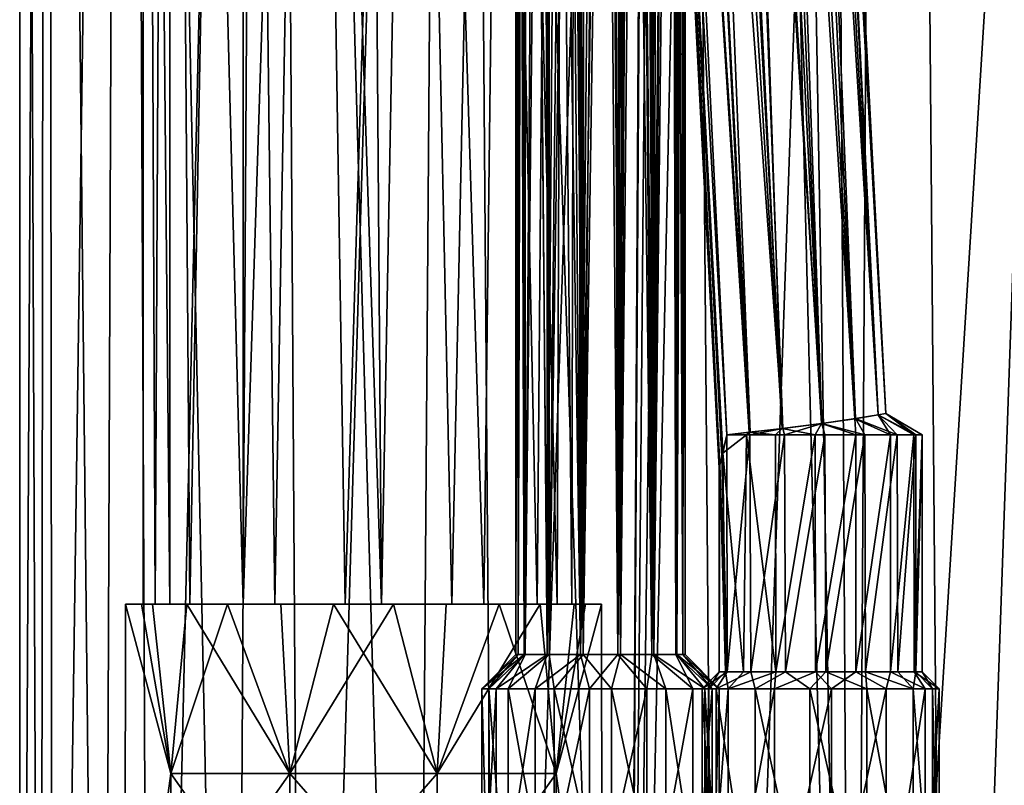
# Model space of a CAD drawing. Extents: x -25 to 69, y -7 to 397.
# Drawn here: x -23 to 6, y 40 to 62 of the extents above; entities that cross this region are included whole.
import ezdxf

# ---------------------------------------------------------------- set-up
doc = ezdxf.new("R2010")
doc.units = 0
doc.header["$MEASUREMENT"] = 0

msp = doc.modelspace()

# ---------------------------------------------------------------- linework, layer by layer
for points in [[(-22.65, 155), (-22.0308, 0, -5.2599), (-22.65, 0)], [(-22.65, 155), (-21.870399, 155, -5.8919), (-22.0308, 0, -5.2599)], [(-21.8428, 155, 5.9936), (-22.65, 155), (-22.65, 0)], [(-21.8428, 155, 5.9936), (-22.65, 0), (-21.6604, 0, 6.6216)], [(-21.870399, 155, -5.8919), (-20.2069, 0, -10.2323), (-22.0308, 0, -5.2599)], [(-21.870399, 155, -5.8919), (-19.586399, 155, -11.3755), (-20.2069, 0, -10.2323)], [(-19.479601, 155, 11.5574), (-21.8428, 155, 5.9936), (-21.6604, 0, 6.6216)], [(-19.479601, 155, 11.5574), (-21.6604, 0, 6.6216), (-18.7784, 0, 12.6647)], [(-19.586399, 155, -11.3755), (-16.3288, 0, -15.6969), (-20.2069, 0, -10.2323)], [(-19.586399, 155, -11.3755), (-15.394, 155, -16.614799), (-16.3288, 0, -15.6969)], [(-15.2405, 155, 16.7558), (-19.479601, 155, 11.5574), (-18.7784, 0, 12.6647)], [(-15.2405, 155, 16.7558), (-18.7784, 0, 12.6647), (-14.2544, 0, 17.601999)], [(-15.394, 155, -16.614799), (-11.0128, 0, -19.7924), (-16.3288, 0, -15.6969)], [(-15.394, 155, -16.614799), (-9.8597, 155, -20.3916), (-11.0128, 0, -19.7924)], [(-9.6707, 155, 20.4818), (-15.2405, 155, 16.7558), (-14.2544, 0, 17.601999)], [(-9.6707, 155, 20.4818), (-14.2544, 0, 17.601999), (-8.4709, 0, 21.0063)], [(-9.8597, 155, -20.3916), (-4.7412, 0, -22.148199), (-11.0128, 0, -19.7924)], [(-9.8597, 155, -20.3916), (-3.8884, 148.600006, -22.246799), (-4.7412, 0, -22.148199)], [(-3.2471, 155, 22.416201), (-9.6707, 155, 20.4818), (-8.4709, 0, 21.0063)], [(-3.2471, 155, 22.416201), (-8.4709, 0, 21.0063), (-1.9568, 0, 22.565201)], [(3.4534, 155, 22.3853), (-3.2471, 155, 22.416201), (-1.9568, 0, 22.565201)], [(3.4534, 155, 22.3853), (-1.9568, 0, 22.565201), (4.7412, 0, 22.148199)], [(8.2669, 100.291, 21.0874), (3.4534, 155, 22.3853), (4.7412, 0, 22.148199)], [(-3.8884, 148.600006, -22.246799), (-3.8516, 147.195007, -22.320101), (-4.7412, 0, -22.148199)], [(-3.8516, 147.195007, -22.320101), (-3.4503, 146.384995, -22.3857), (-4.7412, 0, -22.148199)], [(-3.4503, 146.384995, -22.3857), (-2.8317, 145.703995, -22.2589), (-4.7412, 0, -22.148199)], [(-2.8317, 145.703995, -22.2589), (-1.6594, 145.292999, -22.35), (-4.7412, 0, -22.148199)], [(1.1262, 145.074997, -22.35), (2.8317, 145.703995, -22.2589), (1.9568, 0, -22.565201)], [(2.8317, 145.703995, -22.2589), (8.2664, 101.703003, -21.087601), (1.9568, 0, -22.565201)], [(-1.6594, 145.292999, -22.35), (1.9568, 0, -22.565201), (-4.7412, 0, -22.148199)], [(-1.6594, 145.292999, -22.35), (-0.5716, 144.944, -22.35), (1.9568, 0, -22.565201)], [(-0.5716, 144.944, -22.35), (1.1262, 145.074997, -22.35), (1.9568, 0, -22.565201)], [(-18.2162, 45, -3.0939), (-19, 127), (-19, 45)], [(-18.2106, 127, -3.1047), (-19, 127), (-18.2162, 45, -3.0939)], [(-19, 45), (-19, 127), (-18.648001, 45, 2.1096)], [(-19, 127), (-18.233, 127, 3.0631), (-18.648001, 45, 2.1096)], [(-18.648001, 45, 2.1096), (-18.233, 127, 3.0631), (-17.6304, 45, 3.9907)], [(-18.233, 127, 3.0631), (-16.113001, 127, 5.4034), (-17.6304, 45, 3.9907)], [(-16.0543, 45, -5.4417), (-18.2106, 127, -3.1047), (-18.2162, 45, -3.0939)], [(-16.0341, 127, -5.4553), (-18.2106, 127, -3.1047), (-16.0543, 45, -5.4417)], [(-17.6304, 45, 3.9907), (-16.113001, 127, 5.4034), (-15.1124, 45, 5.9519)], [(-16.113001, 127, 5.4034), (-14.03, 107.386002, 6.3174), (-15.1124, 45, 5.9519)], [(-14.03, 107.386002, -6.3174), (-16.0341, 127, -5.4553), (-16.0543, 45, -5.4417)], [(-7.9675, 106.675003, -11.0982), (-7.723, 110, -10.3564), (-7.723, 43.508801, -10.3564)], [(-7.723, 43.508801, -10.3564), (-7.0154, 110, -9.5118), (-7.0154, 43.508801, -9.5118)], [(-7.723, 110, -10.3564), (-7.0154, 110, -9.5118), (-7.723, 43.508801, -10.3564)], [(-7.6187, 105, 10.1729), (-7.0758, 43.508801, 9.5593), (-7.0758, 110, 9.5593)], [(-7.0758, 110, 9.5593), (-6.0883, 43.508801, 9.0704), (-6.0883, 110, 9.0704)], [(-7.0758, 43.508801, 9.5593), (-6.0883, 43.508801, 9.0704), (-7.0758, 110, 9.5593)], [(-7.0154, 43.508801, -9.5118), (-6.0134, 110, -9.0534), (-6.0134, 43.508801, -9.0534)], [(-7.0154, 110, -9.5118), (-6.0134, 110, -9.0534), (-7.0154, 43.508801, -9.5118)], [(-6.0883, 110, 9.0704), (-6.0883, 43.508801, 9.0704), (-5.1547, 105, 9.024)], [(-6.0134, 110, -9.0534), (-5.0628, 107, -9.0385), (-6.0134, 43.508801, -9.0534)], [(-13.0356, 45, -6.4777), (-14.03, 107.386002, -6.3174), (-16.0543, 45, -5.4417)], [(-15.1124, 45, 5.9519), (-14.03, 107.386002, 6.3174), (-11.9644, 45, 6.4777)], [(-11.19, 105.912003, -6.3666), (-14.03, 107.386002, -6.3174), (-13.0356, 45, -6.4777)], [(-14.03, 107.386002, 6.3174), (-12.4344, 106.560997, 6.4997), (-11.9644, 45, 6.4777)], [(-6.0134, 43.508801, -9.0534), (-5.0628, 107, -9.0385), (-4.9117, 43.508801, -9.0704)], [(-5.0628, 107, -9.0385), (-4.8024, 106.022003, -9.0993), (-4.9117, 43.508801, -9.0704)], [(-12.4344, 106.560997, 6.4997), (-10.8386, 105.726997, 6.2839), (-11.9644, 45, 6.4777)], [(-7.9951, 106.003998, -11.3442), (-7.9675, 106.675003, -11.0982), (-7.9296, 43.508801, -10.9117)], [(-7.9296, 43.508801, -10.9117), (-7.9675, 106.675003, -11.0982), (-7.723, 43.508801, -10.3564)], [(-7.9503, 106.183998, -11.9959), (-7.9884, 106.213997, -11.74), (-8, 43.508801, -11.5)], [(-7.9884, 106.213997, -11.74), (-8, 106.125, -11.5), (-8, 43.508801, -11.5)], [(-7.7571, 43.508801, -12.5748), (-7.9503, 106.183998, -11.9959), (-8, 43.508801, -11.5)], [(-8, 106.125, -11.5), (-7.9951, 106.003998, -11.3442), (-8, 43.508801, -11.5)], [(-7.6123, 105.692001, -12.8376), (-7.9503, 106.183998, -11.9959), (-7.7571, 43.508801, -12.5748)], [(-9.8876, 45, -5.9519), (-11.19, 105.912003, -6.3666), (-13.0356, 45, -6.4777)], [(-8.6367, 104.552002, -5.2274), (-11.19, 105.912003, -6.3666), (-9.8876, 45, -5.9519)], [(-8, 43.508801, -11.5), (-7.9951, 106.003998, -11.3442), (-7.9296, 43.508801, -10.9117)], [(-4.8024, 106.022003, -9.0993), (-4.2884, 105.296997, -9.3132), (-4.9117, 43.508801, -9.0704)], [(-11.9644, 45, 6.4777), (-10.8386, 105.726997, 6.2839), (-8.9457, 45, 5.4417)], [(-10.8386, 105.726997, 6.2839), (-8.2225, 104.327003, 4.894), (-8.9457, 45, 5.4417)], [(-7.0758, 43.508801, -13.4407), (-7.6123, 105.692001, -12.8376), (-7.7571, 43.508801, -12.5748)], [(-7.0001, 105.230003, -13.5), (-7.6123, 105.692001, -12.8376), (-7.0758, 43.508801, -13.4407)], [(-4.9117, 43.508801, -9.0704), (-4.2884, 105.296997, -9.3132), (-3.9242, 43.508801, -9.5593)], [(-4.2884, 105.296997, -9.3132), (-3.8005, 104.842003, -9.6665), (-3.9242, 43.508801, -9.5593)], [(-7.7215, 104.236, 10.3527), (-7.7571, 43.508801, 10.4252), (-7.6187, 105, 10.1729)], [(-7.7571, 43.508801, 10.4252), (-7.0758, 43.508801, 9.5593), (-7.6187, 105, 10.1729)], [(-6.606, 104.963997, -13.742), (-7.0001, 105.230003, -13.5), (-7.0758, 43.508801, -13.4407)], [(-6.0883, 43.508801, -13.9296), (-6.606, 104.963997, -13.742), (-7.0758, 43.508801, -13.4407)], [(-6.207, 104.639999, -13.8979), (-6.606, 104.963997, -13.742), (-6.0883, 43.508801, -13.9296)], [(-6.0883, 43.508801, 9.0704), (-4.9866, 43.508801, 9.0534), (-5.1547, 105, 9.024)], [(-4.7804, 105.112, -13.8942), (-5.4877, 104.876999, -14), (-4.9866, 43.508801, -13.9466)], [(-5.1547, 105, 9.024), (-4.9866, 43.508801, 9.0534), (-4.9415, 104.218002, 9.0631)], [(-3.9846, 43.508801, -13.4882), (-4.7804, 105.112, -13.8942), (-4.9866, 43.508801, -13.9466)], [(-3.9864, 105.227997, -13.4897), (-4.7804, 105.112, -13.8942), (-3.9846, 43.508801, -13.4882)], [(-3.326, 105.017998, -12.7345), (-3.9864, 105.227997, -13.4897), (-3.9846, 43.508801, -13.4882)], [(-3.277, 43.508801, -12.6436), (-3.326, 105.017998, -12.7345), (-3.9846, 43.508801, -13.4882)], [(-3.0704, 43.508801, -12.0883), (-3.326, 105.017998, -12.7345), (-3.277, 43.508801, -12.6436)], [(-3, 104.599998, -11.5), (-3.326, 105.017998, -12.7345), (-3.0704, 43.508801, -12.0883)], [(-5.4877, 104.876999, -14), (-6.207, 104.639999, -13.8979), (-6.0883, 43.508801, -13.9296)], [(-4.9866, 43.508801, -13.9466), (-5.4877, 104.876999, -14), (-6.0883, 43.508801, -13.9296)], [(-3.8005, 104.842003, -9.6665), (-3.4396, 104.603996, -10.0841), (-3.9242, 43.508801, -9.5593)], [(-7.3696, 45, -3.9907), (-8.6367, 104.552002, -5.2274), (-9.8876, 45, -5.9519)], [(-6.8904, 103.594002, -3.2844), (-8.6367, 104.552002, -5.2274), (-7.3696, 45, -3.9907)], [(-3.9242, 43.508801, -9.5593), (-3.4396, 104.603996, -10.0841), (-3.2429, 43.508801, -10.4252)], [(-3.4396, 104.603996, -10.0841), (-3.1844, 104.505997, -10.5576), (-3.2429, 43.508801, -10.4252)], [(-3.1844, 104.505997, -10.5576), (-3.049, 104.514999, -11.0076), (-3.2429, 43.508801, -10.4252)], [(-3.2429, 43.508801, -10.4252), (-3.049, 104.514999, -11.0076), (-3, 43.508801, -11.5)], [(-3, 43.508801, -11.5), (-3, 104.599998, -11.5), (-3.0704, 43.508801, -12.0883)], [(-3.049, 104.514999, -11.0076), (-3, 104.599998, -11.5), (-3, 43.508801, -11.5)], [(-8.9457, 45, 5.4417), (-8.2225, 104.327003, 4.894), (-6.7838, 45, 3.0939)], [(-8.2225, 104.327003, 4.894), (-6.5613, 103.408997, 2.6426), (-6.7838, 45, 3.0939)], [(-7.9093, 103.532997, 10.833), (-7.7571, 43.508801, 10.4252), (-7.7215, 104.236, 10.3527)], [(-4.9415, 104.218002, 9.0631), (-4.9866, 43.508801, 9.0534), (-4.4883, 103.564003, 9.2139)], [(-8, 102.969002, 11.5), (-8, 43.508801, 11.5), (-7.9093, 103.532997, 10.833)], [(-8, 43.508801, 11.5), (-7.7571, 43.508801, 10.4252), (-7.9093, 103.532997, 10.833)], [(-6.352, 45, -2.1096), (-6.8904, 103.594002, -3.2844), (-7.3696, 45, -3.9907)], [(-6.2245, 103.219002, -1.6917), (-6.8904, 103.594002, -3.2844), (-6.352, 45, -2.1096)], [(-4.5452, 103.636002, 13.8101), (-4.9117, 43.508801, 13.9296), (-5.4202, 103.371002, 13.9989)], [(-4.9866, 43.508801, 9.0534), (-3.9846, 43.508801, 9.5118), (-4.4883, 103.564003, 9.2139)], [(-3.9242, 43.508801, 13.4407), (-4.9117, 43.508801, 13.9296), (-4.5452, 103.636002, 13.8101)], [(-3.9828, 103.555, 13.4871), (-3.9242, 43.508801, 13.4407), (-4.5452, 103.636002, 13.8101)], [(-4.4883, 103.564003, 9.2139), (-3.9846, 43.508801, 9.5118), (-3.8872, 102.964996, 9.5898)], [(-3.2558, 103.035004, 12.6019), (-3.9242, 43.508801, 13.4407), (-3.9828, 103.555, 13.4871)], [(-6.7838, 45, 3.0939), (-6.5613, 103.408997, 2.6426), (-6, 45)], [(-6.5613, 103.408997, 2.6426), (-6, 103.092003), (-6, 45)], [(-5.4202, 103.371002, 13.9989), (-6.0134, 43.508801, 13.9466), (-6.3885, 102.889999, 13.8367)], [(-6, 45), (-6.2245, 103.219002, -1.6917), (-6.352, 45, -2.1096)], [(-6, 103.092003), (-6.2245, 103.219002, -1.6917), (-6, 45)], [(-4.9117, 43.508801, 13.9296), (-6.0134, 43.508801, 13.9466), (-5.4202, 103.371002, 13.9989)], [(-7.9396, 102.682999, 12.046), (-8, 43.508801, 11.5), (-8, 102.969002, 11.5)], [(-3.8872, 102.964996, 9.5898), (-3.9846, 43.508801, 9.5118), (-3.4125, 102.620003, 10.1249)], [(-3.2429, 43.508801, 12.5748), (-3.9242, 43.508801, 13.4407), (-3.2558, 103.035004, 12.6019)], [(-3, 102.586998, 11.5), (-3.2429, 43.508801, 12.5748), (-3.2558, 103.035004, 12.6019)], [(-7.9296, 43.508801, 12.0883), (-8, 43.508801, 11.5), (-7.9396, 102.682999, 12.046)], [(-7.7633, 102.531998, 12.5619), (-7.9296, 43.508801, 12.0883), (-7.9396, 102.682999, 12.046)], [(-6.3885, 102.889999, 13.8367), (-7.0154, 43.508801, 13.4882), (-7.2837, 102.538002, 13.2521)], [(-6.0134, 43.508801, 13.9466), (-7.0154, 43.508801, 13.4882), (-6.3885, 102.889999, 13.8367)], [(-7.723, 43.508801, 12.6436), (-7.9296, 43.508801, 12.0883), (-7.7633, 102.531998, 12.5619)], [(-7.2837, 102.538002, 13.2521), (-7.723, 43.508801, 12.6436), (-7.7633, 102.531998, 12.5619)], [(-7.0154, 43.508801, 13.4882), (-7.723, 43.508801, 12.6436), (-7.2837, 102.538002, 13.2521)], [(-3.9846, 43.508801, 9.5118), (-3.277, 43.508801, 10.3564), (-3.4125, 102.620003, 10.1249)], [(-3.4125, 102.620003, 10.1249), (-3.277, 43.508801, 10.3564), (-3.1184, 102.500999, 10.7398)], [(-3.277, 43.508801, 10.3564), (-3.0704, 43.508801, 10.9117), (-3.1184, 102.500999, 10.7398)], [(-3, 43.508801, 11.5), (-3.2429, 43.508801, 12.5748), (-3, 102.586998, 11.5)], [(-3.1184, 102.500999, 10.7398), (-3.0704, 43.508801, 10.9117), (-3.0302, 102.516998, 11.1131)], [(-3.0704, 43.508801, 10.9117), (-3, 43.508801, 11.5), (-3.0302, 102.516998, 11.1131)], [(-3.0302, 102.516998, 11.1131), (-3, 43.508801, 11.5), (-3, 102.586998, 11.5)], [(8.2664, 101.703003, -21.087601), (8.4709, 0, -21.0063), (1.9568, 0, -22.565201)], [(8.2669, 100.291, 21.0874), (4.7412, 0, 22.148199), (11.0128, 0, 19.7924)], [(-4.3984, 94.780098), (-4.2865, 94.785896, 0.7394), (-1.9784, 49.098999, 0.359)], [(-4.2865, 94.785896, -0.7394), (-4.3984, 94.780098), (-1.9772, 49.103802, -0.3689)], [(-2, 49.015701), (-4.3984, 94.780098), (-1.9784, 49.098999, 0.359)], [(-1.9772, 49.103802, -0.3689), (-4.3984, 94.780098), (-2, 49.015701)], [(-4.2865, 94.785896, 0.7394), (-3.9615, 94.803001, 1.4125), (-1.7702, 50, 1.1516)], [(-3.9615, 94.803001, -1.4125), (-4.2865, 94.785896, -0.7394), (-1.7702, 50, -1.1516)], [(-1.9784, 49.098999, 0.359), (-4.2865, 94.785896, 0.7394), (-1.8924, 49.450001, 0.7962)], [(-1.8924, 49.450001, 0.7962), (-4.2865, 94.785896, 0.7394), (-1.7702, 50, 1.1516)], [(-1.7702, 50, -1.1516), (-4.2865, 94.785896, -0.7394), (-1.9141, 49.358799, -0.7126)], [(-1.9141, 49.358799, -0.7126), (-4.2865, 94.785896, -0.7394), (-1.9772, 49.103802, -0.3689)], [(-1.7702, 50, 1.1516), (-3.9615, 94.803001, 1.4125), (-1.0826, 50.0737, 1.9783)], [(-3.9615, 94.803001, 1.4125), (-3.35, 94.0187, 2.0053), (-1.0826, 50.0737, 1.9783)], [(-1.1091, 50.071301, -1.9574), (-3.9615, 94.803001, -1.4125), (-1.7702, 50, -1.1516)], [(-3.35, 94.0187, -2.0053), (-3.9615, 94.803001, -1.4125), (-1.1091, 50.071301, -1.9574)], [(-2.8607, 94.319603, 2.2968), (-2.3582, 94.524696, 2.4546), (-0.1376, 50.182098, 2.432)], [(-1.8237, 94.590897, -2.4995), (-2.5522, 94.459999, -2.4077), (-0.1209, 50.1842, -2.4359)], [(-2.3582, 94.524696, 2.4546), (-1.6705, 94.577599, 2.4906), (-0.1376, 50.182098, 2.432)], [(1.0327, 50.330399, -2.4276), (-1.8237, 94.590897, -2.4995), (-0.1209, 50.1842, -2.4359)], [(-1.1755, 94.449303, -2.3997), (-1.8237, 94.590897, -2.4995), (1.0327, 50.330399, -2.4276)], [(-0.1376, 50.182098, 2.432), (-1.6705, 94.577599, 2.4906), (1.0201, 50.328701, 2.4307)], [(-1.6705, 94.577599, 2.4906), (-0.8059, 94.281303, 2.2636), (1.0201, 50.328701, 2.4307)], [(-2.5522, 94.459999, -2.4077), (-3.35, 94.0187, -2.0053), (-0.1209, 50.1842, -2.4359)], [(-3.35, 94.0187, 2.0053), (-2.8607, 94.319603, 2.2968), (-1.0826, 50.0737, 1.9783)], [(-1.0826, 50.0737, 1.9783), (-2.8607, 94.319603, 2.2968), (-0.1376, 50.182098, 2.432)], [(-0.5176, 94.117699, -2.1103), (-1.1755, 94.449303, -2.3997), (1.0327, 50.330399, -2.4276)], [(1.0201, 50.328701, 2.4307), (-0.8059, 94.281303, 2.2636), (2.006, 50.470501, 1.9401)], [(-0.8059, 94.281303, 2.2636), (0.0213, 93.758003, 1.6703), (2.006, 50.470501, 1.9401)], [(-0.1209, 50.1842, -2.4359), (-3.35, 94.0187, -2.0053), (-1.1091, 50.071301, -1.9574)], [(2.0328, 50.4744, -1.9179), (-0.5176, 94.117699, -2.1103), (1.0327, 50.330399, -2.4276)], [(0.2544, 93.586998, -1.3814), (-0.5176, 94.117699, -2.1103), (2.0328, 50.4744, -1.9179)], [(2.006, 50.470501, 1.9401), (0.0213, 93.758003, 1.6703), (2.6948, 50.5816, 1.0467)], [(0.0213, 93.758003, 1.6703), (0.5133, 93.388496, 0.9009), (2.6948, 50.5816, 1.0467)], [(2.6962, 50.581799, -1.0435), (0.2544, 93.586998, -1.3814), (2.0328, 50.4744, -1.9179)], [(0.5771, 93.337997, -0.7214), (0.2544, 93.586998, -1.3814), (2.6962, 50.581799, -1.0435)], [(2.6948, 50.5816, 1.0467), (0.5133, 93.388496, 0.9009), (2.9227, 50.622002)], [(0.5133, 93.388496, 0.9009), (0.6886, 93.25), (2.9227, 50.622002)], [(0.6886, 93.25), (0.5771, 93.337997, -0.7214), (2.9227, 50.622002)], [(2.9227, 50.622002), (0.5771, 93.337997, -0.7214), (2.6962, 50.581799, -1.0435)], [(2.9227, 50.622002), (3.7558, 50, 1.1856), (2.6948, 50.5816, 1.0467)], [(2.6962, 50.581799, -1.0435), (3.8097, 50, -1.0515), (2.9227, 50.622002)], [(3.8097, 50, -1.0515), (4, 50), (2.9227, 50.622002)], [(4, 50), (3.7558, 50, 1.1856), (2.9227, 50.622002)], [(0.8371, 50, 2.9955), (-0.1376, 50.182098, 2.432), (1.0201, 50.328701, 2.4307)], [(-0.0687, 50, -2.8031), (1.0327, 50.330399, -2.4276), (-0.1209, 50.1842, -2.4359)], [(-0.0687, 50, -2.8031), (1.1261, 50, -2.9972), (1.0327, 50.330399, -2.4276)], [(2.0342, 50, 2.816), (0.8371, 50, 2.9955), (1.0201, 50.328701, 2.4307)], [(2.0342, 50, 2.816), (1.0201, 50.328701, 2.4307), (2.006, 50.470501, 1.9401)], [(1.0327, 50.330399, -2.4276), (2.3003, 50, -2.7035), (2.0328, 50.4744, -1.9179)], [(1.1261, 50, -2.9972), (2.3003, 50, -2.7035), (1.0327, 50.330399, -2.4276)], [(2.6948, 50.5816, 1.0467), (3.0629, 50, 2.1781), (2.006, 50.470501, 1.9401)], [(3.0629, 50, 2.1781), (2.0342, 50, 2.816), (2.006, 50.470501, 1.9401)], [(2.0328, 50.4744, -1.9179), (3.2629, 50, -1.9696), (2.6962, 50.581799, -1.0435)], [(2.3003, 50, -2.7035), (3.2629, 50, -1.9696), (2.0328, 50.4744, -1.9179)], [(3.7558, 50, 1.1856), (3.0629, 50, 2.1781), (2.6948, 50.5816, 1.0467)], [(3.2629, 50, -1.9696), (3.8097, 50, -1.0515), (2.6962, 50.581799, -1.0435)], [(-1.1908, 50, 2.0495), (-1.7702, 50, 1.1516), (-1.0826, 50.0737, 1.9783)], [(-1.7702, 50, -1.1516), (-1.0895, 50, -2.1526), (-1.1091, 50.071301, -1.9574)], [(-0.3335, 50, 2.6873), (-1.1908, 50, 2.0495), (-1.0826, 50.0737, 1.9783)], [(-1.0895, 50, -2.1526), (-0.1209, 50.1842, -2.4359), (-1.1091, 50.071301, -1.9574)], [(-1.0895, 50, -2.1526), (-0.0687, 50, -2.8031), (-0.1209, 50.1842, -2.4359)], [(-0.3335, 50, 2.6873), (-1.0826, 50.0737, 1.9783), (-0.1376, 50.182098, 2.432)], [(0.8371, 50, 2.9955), (-0.3335, 50, 2.6873), (-0.1376, 50.182098, 2.432)], [(-1.9141, 49.358799, -0.7126), (-1.7565, 43, -1.184), (-1.7702, 50, -1.1516)], [(-1.1908, 50, 2.0495), (-1.8924, 49.450001, 0.7962), (-1.7702, 50, 1.1516)], [(-1.1908, 50, 2.0495), (-1.28, 43, 1.9497), (-1.8924, 49.450001, 0.7962)], [(-1.7702, 50, -1.1516), (-1.7565, 43, -1.184), (-1.0895, 50, -2.1526)], [(-1.7565, 43, -1.184), (-1.0655, 43, -2.1757), (-1.0895, 50, -2.1526)], [(-0.3255, 43, 2.6912), (-1.28, 43, 1.9497), (-1.1908, 50, 2.0495)], [(-0.3335, 50, 2.6873), (-0.3255, 43, 2.6912), (-1.1908, 50, 2.0495)], [(-1.0895, 50, -2.1526), (-1.0655, 43, -2.1757), (-0.0687, 50, -2.8031)], [(-1.0655, 43, -2.1757), (-0.0392, 43, -2.8142), (-0.0687, 50, -2.8031)], [(0.8371, 50, 2.9955), (-0.3255, 43, 2.6912), (-0.3335, 50, 2.6873)], [(0.8442, 43, 2.9959), (-0.3255, 43, 2.6912), (0.8371, 50, 2.9955)], [(-0.0687, 50, -2.8031), (-0.0392, 43, -2.8142), (1.1261, 50, -2.9972)], [(-0.0392, 43, -2.8142), (1.1558, 43, -2.9959), (1.1261, 50, -2.9972)], [(2.0342, 50, 2.816), (0.8442, 43, 2.9959), (0.8371, 50, 2.9955)], [(2.0392, 43, 2.8142), (0.8442, 43, 2.9959), (2.0342, 50, 2.816)], [(1.1261, 50, -2.9972), (1.1558, 43, -2.9959), (2.3003, 50, -2.7035)], [(1.1558, 43, -2.9959), (2.3255, 43, -2.6912), (2.3003, 50, -2.7035)], [(3.0629, 50, 2.1781), (2.0392, 43, 2.8142), (2.0342, 50, 2.816)], [(3.0655, 43, 2.1757), (2.0392, 43, 2.8142), (3.0629, 50, 2.1781)], [(2.3003, 50, -2.7035), (2.3255, 43, -2.6912), (3.2629, 50, -1.9696)], [(2.3255, 43, -2.6912), (3.28, 43, -1.9497), (3.2629, 50, -1.9696)], [(3.7558, 50, 1.1856), (3.0655, 43, 2.1757), (3.0629, 50, 2.1781)], [(3.7565, 43, 1.184), (3.0655, 43, 2.1757), (3.7558, 50, 1.1856)], [(3.2629, 50, -1.9696), (3.28, 43, -1.9497), (3.8097, 50, -1.0515)], [(3.28, 43, -1.9497), (3.8142, 43, -1.0392), (3.8097, 50, -1.0515)], [(4, 50), (3.7565, 43, 1.184), (3.7558, 50, 1.1856)], [(4, 43), (3.7565, 43, 1.184), (4, 50)], [(3.8097, 50, -1.0515), (3.8142, 43, -1.0392), (4, 50)], [(3.8142, 43, -1.0392), (4, 43), (4, 50)], [(-1.8924, 49.450001, 0.7962), (-1.8142, 43, 1.0392), (-1.9784, 49.098999, 0.359)], [(-1.28, 43, 1.9497), (-1.8142, 43, 1.0392), (-1.8924, 49.450001, 0.7962)], [(-1.9772, 49.103802, -0.3689), (-1.7565, 43, -1.184), (-1.9141, 49.358799, -0.7126)], [(-2, 49.015701), (-2, 43), (-1.9772, 49.103802, -0.3689)], [(-2, 43), (-1.7565, 43, -1.184), (-1.9772, 49.103802, -0.3689)], [(-1.9784, 49.098999, 0.359), (-2, 43), (-2, 49.015701)], [(-1.8142, 43, 1.0392), (-2, 43), (-1.9784, 49.098999, 0.359)], [(-19.525, 45), (-18.1901, 40, 4.1341), (-19.549999, 30)], [(-19.549999, 30), (-18.1901, 40, -4.1341), (-19.525, 45)], [(-19.0576, 45, 2.5196), (-18.1901, 40, 4.1341), (-19.525, 45)], [(-19.525, 45), (-18.1901, 40, -4.1341), (-18.726101, 45, -3.2539)], [(-19.0576, 45, 2.5196), (-19.525, 45), (-18.648001, 45, 2.1096)], [(-19.525, 45), (-19, 45), (-18.648001, 45, 2.1096)], [(-19.525, 45), (-18.726101, 45, -3.2539), (-19, 45)], [(-17.7174, 45, 4.7043), (-18.1901, 40, 4.1341), (-19.0576, 45, 2.5196)], [(-17.7174, 45, 4.7043), (-19.0576, 45, 2.5196), (-17.6304, 45, 3.9907)], [(-19.0576, 45, 2.5196), (-18.648001, 45, 2.1096), (-17.6304, 45, 3.9907)], [(-18.726101, 45, -3.2539), (-18.2162, 45, -3.0939), (-19, 45)], [(-18.726101, 45, -3.2539), (-18.1901, 40, -4.1341), (-16.511299, 45, -5.7671)], [(-18.726101, 45, -3.2539), (-16.511299, 45, -5.7671), (-18.2162, 45, -3.0939)], [(-16.511299, 45, -5.7671), (-16.0543, 45, -5.4417), (-18.2162, 45, -3.0939)], [(-14.6734, 40, 6.6891), (-18.1901, 40, 4.1341), (-17.7174, 45, 4.7043)], [(-18.1901, 40, -4.1341), (-14.6734, 40, -6.6891), (-16.511299, 45, -5.7671)], [(-14.9442, 45, 6.5861), (-14.6734, 40, 6.6891), (-17.7174, 45, 4.7043)], [(-17.7174, 45, 4.7043), (-15.1124, 45, 5.9519), (-14.9442, 45, 6.5861)], [(-17.6304, 45, 3.9907), (-15.1124, 45, 5.9519), (-17.7174, 45, 4.7043)], [(-16.511299, 45, -5.7671), (-14.6734, 40, -6.6891), (-13.3833, 45, -6.9693)], [(-16.511299, 45, -5.7671), (-13.3833, 45, -6.9693), (-16.0543, 45, -5.4417)], [(-16.0543, 45, -5.4417), (-13.3833, 45, -6.9693), (-13.0356, 45, -6.4777)], [(-15.1124, 45, 5.9519), (-11.9644, 45, 6.4777), (-14.9442, 45, 6.5861)], [(-11.6167, 45, 6.9693), (-14.6734, 40, 6.6891), (-14.9442, 45, 6.5861)], [(-14.9442, 45, 6.5861), (-11.9644, 45, 6.4777), (-11.6167, 45, 6.9693)], [(-10.3266, 40, 6.6891), (-14.6734, 40, 6.6891), (-11.6167, 45, 6.9693)], [(-14.6734, 40, -6.6891), (-10.3266, 40, -6.6891), (-13.3833, 45, -6.9693)], [(-13.3833, 45, -6.9693), (-10.3266, 40, -6.6891), (-10.0558, 45, -6.5861)], [(-13.3833, 45, -6.9693), (-10.0558, 45, -6.5861), (-13.0356, 45, -6.4777)], [(-13.0356, 45, -6.4777), (-10.0558, 45, -6.5861), (-9.8876, 45, -5.9519)], [(-11.9644, 45, 6.4777), (-8.9457, 45, 5.4417), (-11.6167, 45, 6.9693)], [(-8.4887, 45, 5.7671), (-10.3266, 40, 6.6891), (-11.6167, 45, 6.9693)], [(-8.9457, 45, 5.4417), (-8.4887, 45, 5.7671), (-11.6167, 45, 6.9693)], [(-6.8099, 40, 4.1341), (-10.3266, 40, 6.6891), (-8.4887, 45, 5.7671)], [(-10.0558, 45, -6.5861), (-10.3266, 40, -6.6891), (-7.2826, 45, -4.7043)], [(-10.3266, 40, -6.6891), (-6.8099, 40, -4.1341), (-7.2826, 45, -4.7043)], [(-10.0558, 45, -6.5861), (-7.2826, 45, -4.7043), (-9.8876, 45, -5.9519)], [(-9.8876, 45, -5.9519), (-7.2826, 45, -4.7043), (-7.3696, 45, -3.9907)], [(-8.9457, 45, 5.4417), (-6.7838, 45, 3.0939), (-8.4887, 45, 5.7671)], [(-6.2739, 45, 3.2539), (-6.8099, 40, 4.1341), (-8.4887, 45, 5.7671)], [(-6.7838, 45, 3.0939), (-6.2739, 45, 3.2539), (-8.4887, 45, 5.7671)], [(-6.352, 45, -2.1096), (-7.3696, 45, -3.9907), (-5.9424, 45, -2.5196)], [(-7.3696, 45, -3.9907), (-7.2826, 45, -4.7043), (-5.9424, 45, -2.5196)], [(-7.2826, 45, -4.7043), (-6.8099, 40, -4.1341), (-5.9424, 45, -2.5196)], [(-5.45, 30), (-6.8099, 40, 4.1341), (-5.475, 45)], [(-5.475, 45), (-6.8099, 40, 4.1341), (-6.2739, 45, 3.2539)], [(-5.475, 45), (-6.8099, 40, -4.1341), (-5.45, 30)], [(-5.9424, 45, -2.5196), (-6.8099, 40, -4.1341), (-5.475, 45)], [(-6.7838, 45, 3.0939), (-6, 45), (-6.2739, 45, 3.2539)], [(-6, 45), (-6.352, 45, -2.1096), (-5.475, 45)], [(-6.352, 45, -2.1096), (-5.9424, 45, -2.5196), (-5.475, 45)], [(-6, 45), (-5.475, 45), (-6.2739, 45, 3.2539)], [(-8, 43.508801, -11.5), (-9, 42.5, -11.5), (-7.7571, 43.508801, -12.5748)], [(-9, 42.5, -11.5), (-8.5833, 42.5, -13.1559), (-7.7571, 43.508801, -12.5748)], [(-7.9296, 43.508801, -10.9117), (-9, 42.5, -11.5), (-8, 43.508801, -11.5)], [(-8.8012, 42.5, -10.3372), (-9, 42.5, -11.5), (-7.9296, 43.508801, -10.9117)], [(-7.9296, 43.508801, 12.0883), (-9, 42.5, 11.5), (-8, 43.508801, 11.5)], [(-8.8012, 42.5, 12.6628), (-9, 42.5, 11.5), (-7.9296, 43.508801, 12.0883)], [(-8, 43.508801, 11.5), (-9, 42.5, 11.5), (-7.7571, 43.508801, 10.4252)], [(-9, 42.5, 11.5), (-8.5833, 42.5, 9.8441), (-7.7571, 43.508801, 10.4252)], [(-7.723, 43.508801, -10.3564), (-8.8012, 42.5, -10.3372), (-7.9296, 43.508801, -10.9117)], [(-8.2273, 42.5, -9.3066), (-8.8012, 42.5, -10.3372), (-7.723, 43.508801, -10.3564)], [(-7.723, 43.508801, 12.6436), (-8.8012, 42.5, 12.6628), (-7.9296, 43.508801, 12.0883)], [(-8.2273, 42.5, 13.6934), (-8.8012, 42.5, 12.6628), (-7.723, 43.508801, 12.6436)], [(-7.7571, 43.508801, -12.5748), (-8.5833, 42.5, -13.1559), (-7.0758, 43.508801, -13.4407)], [(-8.5833, 42.5, -13.1559), (-7.4328, 42.5, -14.4177), (-7.0758, 43.508801, -13.4407)], [(-7.7571, 43.508801, 10.4252), (-8.5833, 42.5, 9.8441), (-7.0758, 43.508801, 9.5593)], [(-8.5833, 42.5, 9.8441), (-7.4328, 42.5, 8.5823), (-7.0758, 43.508801, 9.5593)], [(-7.0154, 43.508801, -9.5118), (-8.2273, 42.5, -9.3066), (-7.723, 43.508801, -10.3564)], [(-6.865, 42.5, -8.2771), (-8.2273, 42.5, -9.3066), (-7.0154, 43.508801, -9.5118)], [(-7.0154, 43.508801, 13.4882), (-8.2273, 42.5, 13.6934), (-7.723, 43.508801, 12.6436)], [(-6.865, 42.5, 14.7229), (-8.2273, 42.5, 13.6934), (-7.0154, 43.508801, 13.4882)], [(-7.0758, 43.508801, -13.4407), (-7.4328, 42.5, -14.4177), (-6.0883, 43.508801, -13.9296)], [(-7.4328, 42.5, -14.4177), (-5.8223, 42.5, -14.985), (-6.0883, 43.508801, -13.9296)], [(-7.0758, 43.508801, 9.5593), (-7.4328, 42.5, 8.5823), (-6.0883, 43.508801, 9.0704)], [(-7.4328, 42.5, 8.5823), (-5.8223, 42.5, 8.015), (-6.0883, 43.508801, 9.0704)], [(-6.0134, 43.508801, -9.0534), (-6.865, 42.5, -8.2771), (-7.0154, 43.508801, -9.5118)], [(-6.0134, 43.508801, 13.9466), (-6.865, 42.5, 14.7229), (-7.0154, 43.508801, 13.4882)], [(-5.1777, 42.5, -8.015), (-6.865, 42.5, -8.2771), (-6.0134, 43.508801, -9.0534)], [(-5.1777, 42.5, 14.985), (-6.865, 42.5, 14.7229), (-6.0134, 43.508801, 13.9466)], [(-6.0883, 43.508801, -13.9296), (-5.8223, 42.5, -14.985), (-4.9866, 43.508801, -13.9466)], [(-6.0883, 43.508801, 9.0704), (-5.8223, 42.5, 8.015), (-4.9866, 43.508801, 9.0534)], [(-4.9117, 43.508801, -9.0704), (-5.1777, 42.5, -8.015), (-6.0134, 43.508801, -9.0534)], [(-4.9117, 43.508801, 13.9296), (-5.1777, 42.5, 14.985), (-6.0134, 43.508801, 13.9466)], [(-5.8223, 42.5, -14.985), (-4.135, 42.5, -14.7229), (-4.9866, 43.508801, -13.9466)], [(-5.8223, 42.5, 8.015), (-4.135, 42.5, 8.2771), (-4.9866, 43.508801, 9.0534)], [(-3.5672, 42.5, -8.5823), (-5.1777, 42.5, -8.015), (-4.9117, 43.508801, -9.0704)], [(-3.5672, 42.5, 14.4177), (-5.1777, 42.5, 14.985), (-4.9117, 43.508801, 13.9296)], [(-4.9866, 43.508801, -13.9466), (-4.135, 42.5, -14.7229), (-3.9846, 43.508801, -13.4882)], [(-4.9866, 43.508801, 9.0534), (-4.135, 42.5, 8.2771), (-3.9846, 43.508801, 9.5118)], [(-3.9242, 43.508801, -9.5593), (-3.5672, 42.5, -8.5823), (-4.9117, 43.508801, -9.0704)], [(-3.9242, 43.508801, 13.4407), (-3.5672, 42.5, 14.4177), (-4.9117, 43.508801, 13.9296)], [(-4.135, 42.5, -14.7229), (-2.7727, 42.5, -13.6934), (-3.9846, 43.508801, -13.4882)], [(-4.135, 42.5, 8.2771), (-2.7727, 42.5, 9.3066), (-3.9846, 43.508801, 9.5118)], [(-3.9846, 43.508801, -13.4882), (-2.7727, 42.5, -13.6934), (-3.277, 43.508801, -12.6436)], [(-3.9846, 43.508801, 9.5118), (-2.7727, 42.5, 9.3066), (-3.277, 43.508801, 10.3564)], [(-3.2429, 43.508801, -10.4252), (-2.4167, 42.5, -9.8441), (-3.9242, 43.508801, -9.5593)], [(-2.4167, 42.5, -9.8441), (-3.5672, 42.5, -8.5823), (-3.9242, 43.508801, -9.5593)], [(-3.2429, 43.508801, 12.5748), (-2.4167, 42.5, 13.1559), (-3.9242, 43.508801, 13.4407)], [(-2.4167, 42.5, 13.1559), (-3.5672, 42.5, 14.4177), (-3.9242, 43.508801, 13.4407)], [(-3.277, 43.508801, -12.6436), (-2.1988, 42.5, -12.6628), (-3.0704, 43.508801, -12.0883)], [(-2.7727, 42.5, -13.6934), (-2.1988, 42.5, -12.6628), (-3.277, 43.508801, -12.6436)], [(-3.277, 43.508801, 10.3564), (-2.1988, 42.5, 10.3372), (-3.0704, 43.508801, 10.9117)], [(-2.7727, 42.5, 9.3066), (-2.1988, 42.5, 10.3372), (-3.277, 43.508801, 10.3564)], [(-3, 43.508801, -11.5), (-2, 42.5, -11.5), (-3.2429, 43.508801, -10.4252)], [(-2, 42.5, -11.5), (-2.4167, 42.5, -9.8441), (-3.2429, 43.508801, -10.4252)], [(-3, 43.508801, 11.5), (-2, 42.5, 11.5), (-3.2429, 43.508801, 12.5748)], [(-2, 42.5, 11.5), (-2.4167, 42.5, 13.1559), (-3.2429, 43.508801, 12.5748)], [(-3.0704, 43.508801, -12.0883), (-2, 42.5, -11.5), (-3, 43.508801, -11.5)], [(-2.1988, 42.5, -12.6628), (-2, 42.5, -11.5), (-3.0704, 43.508801, -12.0883)], [(-3.0704, 43.508801, 10.9117), (-2, 42.5, 11.5), (-3, 43.508801, 11.5)], [(-2.1988, 42.5, 10.3372), (-2, 42.5, 11.5), (-3.0704, 43.508801, 10.9117)], [(-2.3012, 42.5, 1.1628), (-2.5, 42.5), (-2, 43)], [(-2.5, 42.5), (-1.7565, 43, -1.184), (-2, 43)], [(-2.5, 42.5), (-2.0833, 42.5, -1.6559), (-1.7565, 43, -1.184)], [(-1.7273, 42.5, 2.1934), (-2.3012, 42.5, 1.1628), (-1.8142, 43, 1.0392)], [(-2.3012, 42.5, 1.1628), (-2, 43), (-1.8142, 43, 1.0392)], [(-2.0833, 42.5, -1.6559), (-1.0655, 43, -2.1757), (-1.7565, 43, -1.184)], [(-2.0833, 42.5, -1.6559), (-0.9328, 42.5, -2.9177), (-1.0655, 43, -2.1757)], [(-1.7273, 42.5, 2.1934), (-1.8142, 43, 1.0392), (-1.28, 43, 1.9497)], [(-0.3255, 43, 2.6912), (-1.7273, 42.5, 2.1934), (-1.28, 43, 1.9497)], [(-0.365, 42.5, 3.2229), (-1.7273, 42.5, 2.1934), (-0.3255, 43, 2.6912)], [(-0.9328, 42.5, -2.9177), (-0.0392, 43, -2.8142), (-1.0655, 43, -2.1757)], [(-0.9328, 42.5, -2.9177), (0.6777, 42.5, -3.485), (-0.0392, 43, -2.8142)], [(0.8442, 43, 2.9959), (-0.365, 42.5, 3.2229), (-0.3255, 43, 2.6912)], [(1.3223, 42.5, 3.485), (-0.365, 42.5, 3.2229), (0.8442, 43, 2.9959)], [(-0.0392, 43, -2.8142), (0.6777, 42.5, -3.485), (1.1558, 43, -2.9959)], [(0.6777, 42.5, -3.485), (2.365, 42.5, -3.2229), (1.1558, 43, -2.9959)], [(2.0392, 43, 2.8142), (1.3223, 42.5, 3.485), (0.8442, 43, 2.9959)], [(1.1558, 43, -2.9959), (2.365, 42.5, -3.2229), (2.3255, 43, -2.6912)], [(2.9328, 42.5, 2.9177), (1.3223, 42.5, 3.485), (2.0392, 43, 2.8142)], [(2.9328, 42.5, 2.9177), (2.0392, 43, 2.8142), (3.0655, 43, 2.1757)], [(2.3255, 43, -2.6912), (3.7273, 42.5, -2.1934), (3.28, 43, -1.9497)], [(2.365, 42.5, -3.2229), (3.7273, 42.5, -2.1934), (2.3255, 43, -2.6912)], [(4.0833, 42.5, 1.6559), (2.9328, 42.5, 2.9177), (3.0655, 43, 2.1757)], [(4.0833, 42.5, 1.6559), (3.0655, 43, 2.1757), (3.7565, 43, 1.184)], [(3.7273, 42.5, -2.1934), (3.8142, 43, -1.0392), (3.28, 43, -1.9497)], [(3.7273, 42.5, -2.1934), (4.3012, 42.5, -1.1628), (3.8142, 43, -1.0392)], [(4.5, 42.5), (3.7565, 43, 1.184), (4, 43)], [(4.5, 42.5), (4.0833, 42.5, 1.6559), (3.7565, 43, 1.184)], [(4.3012, 42.5, -1.1628), (4, 43), (3.8142, 43, -1.0392)], [(4.3012, 42.5, -1.1628), (4.5, 42.5), (4, 43)], [(-8.5833, 35, -13.1559), (-8.5833, 42.5, -13.1559), (-9, 35, -11.5)], [(-8.5833, 42.5, -13.1559), (-9, 42.5, -11.5), (-9, 35, -11.5)], [(-9, 35, -11.5), (-9, 42.5, -11.5), (-8.8012, 35, -10.3372)], [(-9, 42.5, -11.5), (-8.8012, 42.5, -10.3372), (-8.8012, 35, -10.3372)], [(-8.8012, 42.5, 12.6628), (-8.8012, 35, 12.6628), (-9, 42.5, 11.5)], [(-8.8012, 35, 12.6628), (-9, 35, 11.5), (-9, 42.5, 11.5)], [(-9, 42.5, 11.5), (-9, 35, 11.5), (-8.5833, 42.5, 9.8441)], [(-9, 35, 11.5), (-8.5833, 35, 9.8441), (-8.5833, 42.5, 9.8441)], [(-8.8012, 35, -10.3372), (-8.8012, 42.5, -10.3372), (-8.2273, 35, -9.3066)], [(-8.8012, 42.5, -10.3372), (-8.2273, 42.5, -9.3066), (-8.2273, 35, -9.3066)], [(-8.2273, 42.5, 13.6934), (-8.2273, 35, 13.6934), (-8.8012, 42.5, 12.6628)], [(-8.2273, 35, 13.6934), (-8.8012, 35, 12.6628), (-8.8012, 42.5, 12.6628)], [(-7.4328, 35, -14.4177), (-7.4328, 42.5, -14.4177), (-8.5833, 35, -13.1559)], [(-7.4328, 42.5, -14.4177), (-8.5833, 42.5, -13.1559), (-8.5833, 35, -13.1559)], [(-8.5833, 42.5, 9.8441), (-8.5833, 35, 9.8441), (-7.4328, 42.5, 8.5823)], [(-8.5833, 35, 9.8441), (-7.4328, 35, 8.5823), (-7.4328, 42.5, 8.5823)], [(-8.2273, 35, -9.3066), (-8.2273, 42.5, -9.3066), (-6.865, 35, -8.2771)], [(-8.2273, 42.5, -9.3066), (-6.865, 42.5, -8.2771), (-6.865, 35, -8.2771)], [(-6.865, 42.5, 14.7229), (-6.865, 35, 14.7229), (-8.2273, 42.5, 13.6934)], [(-6.865, 35, 14.7229), (-8.2273, 35, 13.6934), (-8.2273, 42.5, 13.6934)], [(-5.8223, 35, -14.985), (-5.8223, 42.5, -14.985), (-7.4328, 35, -14.4177)], [(-5.8223, 42.5, -14.985), (-7.4328, 42.5, -14.4177), (-7.4328, 35, -14.4177)], [(-7.4328, 42.5, 8.5823), (-7.4328, 35, 8.5823), (-5.8223, 42.5, 8.015)], [(-7.4328, 35, 8.5823), (-5.8223, 35, 8.015), (-5.8223, 42.5, 8.015)], [(-6.865, 35, -8.2771), (-6.865, 42.5, -8.2771), (-5.1777, 35, -8.015)], [(-6.865, 42.5, -8.2771), (-5.1777, 42.5, -8.015), (-5.1777, 35, -8.015)], [(-5.1777, 42.5, 14.985), (-5.1777, 35, 14.985), (-6.865, 42.5, 14.7229)], [(-5.1777, 35, 14.985), (-6.865, 35, 14.7229), (-6.865, 42.5, 14.7229)], [(-4.135, 35, -14.7229), (-4.135, 42.5, -14.7229), (-5.8223, 35, -14.985)], [(-4.135, 42.5, -14.7229), (-5.8223, 42.5, -14.985), (-5.8223, 35, -14.985)], [(-5.8223, 42.5, 8.015), (-5.8223, 35, 8.015), (-4.135, 42.5, 8.2771)], [(-5.8223, 35, 8.015), (-4.135, 35, 8.2771), (-4.135, 42.5, 8.2771)], [(-5.1777, 35, -8.015), (-5.1777, 42.5, -8.015), (-3.5672, 35, -8.5823)], [(-5.1777, 42.5, -8.015), (-3.5672, 42.5, -8.5823), (-3.5672, 35, -8.5823)], [(-3.5672, 42.5, 14.4177), (-3.5672, 35, 14.4177), (-5.1777, 42.5, 14.985)], [(-3.5672, 35, 14.4177), (-5.1777, 35, 14.985), (-5.1777, 42.5, 14.985)], [(-2.7727, 35, -13.6934), (-2.7727, 42.5, -13.6934), (-4.135, 35, -14.7229)], [(-2.7727, 42.5, -13.6934), (-4.135, 42.5, -14.7229), (-4.135, 35, -14.7229)], [(-4.135, 42.5, 8.2771), (-4.135, 35, 8.2771), (-2.7727, 42.5, 9.3066)], [(-4.135, 35, 8.2771), (-2.7727, 35, 9.3066), (-2.7727, 42.5, 9.3066)], [(-3.5672, 35, -8.5823), (-3.5672, 42.5, -8.5823), (-2.4167, 35, -9.8441)], [(-3.5672, 42.5, -8.5823), (-2.4167, 42.5, -9.8441), (-2.4167, 35, -9.8441)], [(-2.4167, 42.5, 13.1559), (-2.4167, 35, 13.1559), (-3.5672, 42.5, 14.4177)], [(-2.4167, 35, 13.1559), (-3.5672, 35, 14.4177), (-3.5672, 42.5, 14.4177)], [(-2.1988, 35, -12.6628), (-2.1988, 42.5, -12.6628), (-2.7727, 35, -13.6934)], [(-2.1988, 42.5, -12.6628), (-2.7727, 42.5, -13.6934), (-2.7727, 35, -13.6934)], [(-2.7727, 42.5, 9.3066), (-2.7727, 35, 9.3066), (-2.1988, 42.5, 10.3372)], [(-2.7727, 35, 9.3066), (-2.1988, 35, 10.3372), (-2.1988, 42.5, 10.3372)], [(-2.3012, 42.5, 1.1628), (-2.5, 35), (-2.5, 42.5)], [(-2.3012, 35, 1.1628), (-2.5, 35), (-2.3012, 42.5, 1.1628)], [(-2.5, 35), (-2.0833, 35, -1.6559), (-2.5, 42.5)], [(-2.5, 42.5), (-2.0833, 35, -1.6559), (-2.0833, 42.5, -1.6559)], [(-2.4167, 35, -9.8441), (-2.4167, 42.5, -9.8441), (-2, 35, -11.5)], [(-2.4167, 42.5, -9.8441), (-2, 42.5, -11.5), (-2, 35, -11.5)], [(-2, 42.5, 11.5), (-2, 35, 11.5), (-2.4167, 42.5, 13.1559)], [(-2, 35, 11.5), (-2.4167, 35, 13.1559), (-2.4167, 42.5, 13.1559)], [(-1.7273, 42.5, 2.1934), (-2.3012, 35, 1.1628), (-2.3012, 42.5, 1.1628)], [(-1.7273, 35, 2.1934), (-2.3012, 35, 1.1628), (-1.7273, 42.5, 2.1934)], [(-2, 35, -11.5), (-2, 42.5, -11.5), (-2.1988, 35, -12.6628)], [(-2, 42.5, -11.5), (-2.1988, 42.5, -12.6628), (-2.1988, 35, -12.6628)], [(-2.1988, 42.5, 10.3372), (-2.1988, 35, 10.3372), (-2, 42.5, 11.5)], [(-2.1988, 35, 10.3372), (-2, 35, 11.5), (-2, 42.5, 11.5)], [(-2.0833, 42.5, -1.6559), (-0.9328, 35, -2.9177), (-0.9328, 42.5, -2.9177)], [(-2.0833, 35, -1.6559), (-0.9328, 35, -2.9177), (-2.0833, 42.5, -1.6559)], [(-0.365, 42.5, 3.2229), (-1.7273, 35, 2.1934), (-1.7273, 42.5, 2.1934)], [(-0.365, 35, 3.2229), (-1.7273, 35, 2.1934), (-0.365, 42.5, 3.2229)], [(-0.9328, 42.5, -2.9177), (0.6777, 35, -3.485), (0.6777, 42.5, -3.485)], [(-0.9328, 35, -2.9177), (0.6777, 35, -3.485), (-0.9328, 42.5, -2.9177)], [(1.3223, 42.5, 3.485), (-0.365, 35, 3.2229), (-0.365, 42.5, 3.2229)], [(1.3223, 35, 3.485), (-0.365, 35, 3.2229), (1.3223, 42.5, 3.485)], [(0.6777, 42.5, -3.485), (2.365, 35, -3.2229), (2.365, 42.5, -3.2229)], [(0.6777, 35, -3.485), (2.365, 35, -3.2229), (0.6777, 42.5, -3.485)], [(2.9328, 42.5, 2.9177), (1.3223, 35, 3.485), (1.3223, 42.5, 3.485)], [(2.9328, 35, 2.9177), (1.3223, 35, 3.485), (2.9328, 42.5, 2.9177)], [(2.365, 42.5, -3.2229), (3.7273, 35, -2.1934), (3.7273, 42.5, -2.1934)], [(2.365, 35, -3.2229), (3.7273, 35, -2.1934), (2.365, 42.5, -3.2229)], [(4.0833, 42.5, 1.6559), (2.9328, 35, 2.9177), (2.9328, 42.5, 2.9177)], [(4.0833, 35, 1.6559), (2.9328, 35, 2.9177), (4.0833, 42.5, 1.6559)], [(3.7273, 42.5, -2.1934), (4.3012, 35, -1.1628), (4.3012, 42.5, -1.1628)], [(3.7273, 35, -2.1934), (4.3012, 35, -1.1628), (3.7273, 42.5, -2.1934)], [(4.5, 42.5), (4.0833, 35, 1.6559), (4.0833, 42.5, 1.6559)], [(4.5, 35), (4.0833, 35, 1.6559), (4.5, 42.5)], [(4.3012, 42.5, -1.1628), (4.5, 35), (4.5, 42.5)], [(4.3012, 35, -1.1628), (4.5, 35), (4.3012, 42.5, -1.1628)], [(-18.1901, 40, 4.1341), (-18.1968, 35, 4.139), (-19.549999, 30)], [(-19.549999, 30), (-18.1968, 35, -4.139), (-18.1901, 40, -4.1341)], [(-14.676, 35, 6.697), (-18.1968, 35, 4.139), (-18.1901, 40, 4.1341)], [(-18.1901, 40, -4.1341), (-18.1968, 35, -4.139), (-14.6734, 40, -6.6891)], [(-18.1968, 35, -4.139), (-14.676, 35, -6.697), (-14.6734, 40, -6.6891)], [(-14.6734, 40, 6.6891), (-14.676, 35, 6.697), (-18.1901, 40, 4.1341)], [(-10.3266, 40, 6.6891), (-14.676, 35, 6.697), (-14.6734, 40, 6.6891)], [(-10.324, 35, 6.697), (-14.676, 35, 6.697), (-10.3266, 40, 6.6891)], [(-14.676, 35, -6.697), (-10.324, 35, -6.697), (-14.6734, 40, -6.6891)], [(-14.6734, 40, -6.6891), (-10.324, 35, -6.697), (-10.3266, 40, -6.6891)], [(-6.8099, 40, 4.1341), (-10.324, 35, 6.697), (-10.3266, 40, 6.6891)], [(-10.3266, 40, -6.6891), (-10.324, 35, -6.697), (-6.8099, 40, -4.1341)], [(-6.8032, 35, 4.139), (-10.324, 35, 6.697), (-6.8099, 40, 4.1341)], [(-10.324, 35, -6.697), (-6.8032, 35, -4.139), (-6.8099, 40, -4.1341)], [(-5.45, 30), (-6.8032, 35, 4.139), (-6.8099, 40, 4.1341)], [(-6.8099, 40, -4.1341), (-6.8032, 35, -4.139), (-5.45, 30)]]:
    msp.add_3dface(points)

doc.saveas('drawing.dxf')
